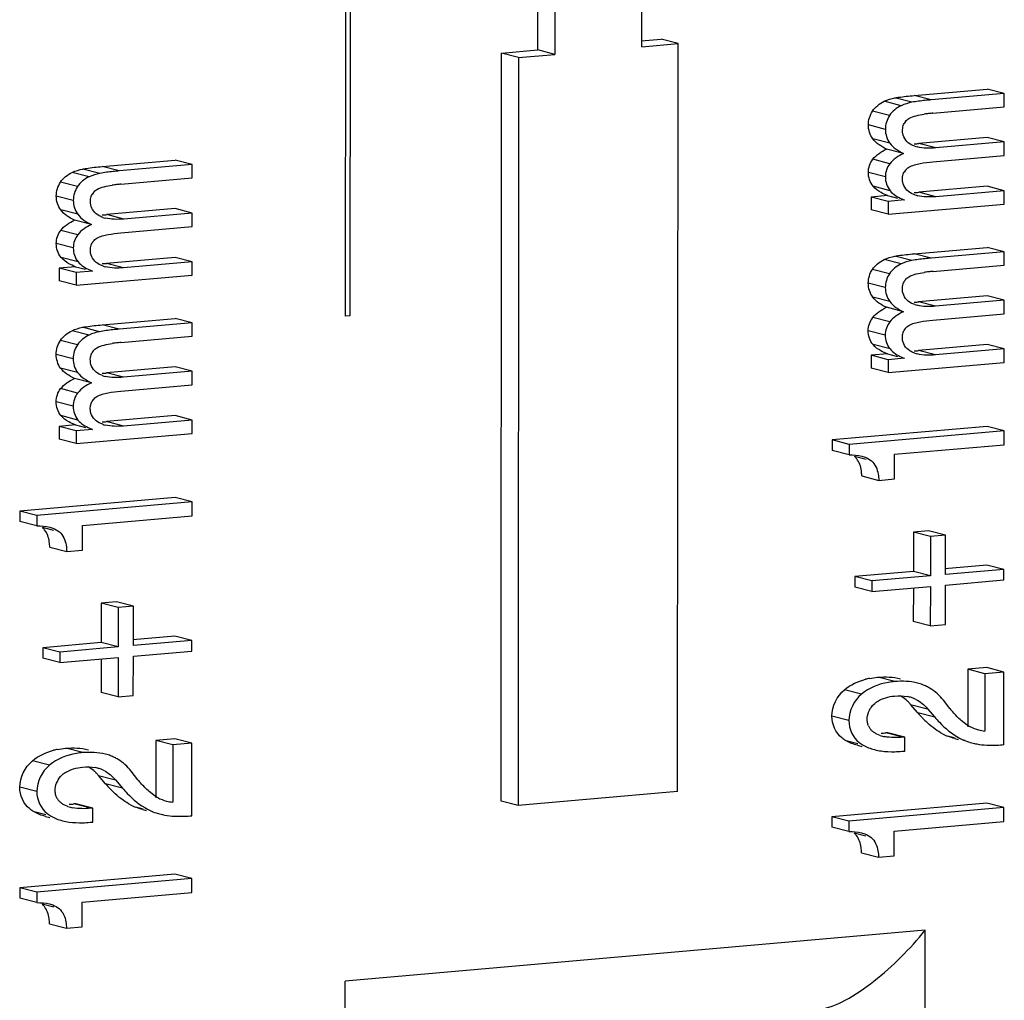
# Model space of a CAD drawing. Units: millimetres. Extents: x 0 to 1189, y 0 to 841.
# Drawn here: x 106 to 107, y 499 to 501 of the extents above; entities that cross this region are included whole.
import ezdxf

# ---------------------------------------------------------------- set-up
doc = ezdxf.new("R2010")
doc.units = ezdxf.units.MM
doc.header["$LTSCALE"] = 65.395
doc.layers.get('0').update_dxf_attribs({"linetype": 'CONTINUOUS'})

msp = doc.modelspace()

# ---------------------------------------------------------------- linework, layer by layer
at = {"color": 7, "linetype": 'Continuous'}
for p, q in [((106.26302, 499.9999), (106.26453, 502.25748)), ((106.2723, 502.25816), (106.27079, 500.00058)), ((106.60626, 500.47478), (106.60685, 501.36455)), ((106.79189, 500.48057), (106.79248, 501.37033)), ((106.63719, 501.35674), (106.6366, 500.46698)), ((106.79098, 500.49095), (106.82625, 500.49403)), ((106.79189, 500.48057), (106.85659, 500.48623)), ((106.85659, 500.48623), (106.82625, 500.49403)), ((106.8557, 499.15158), (106.85659, 500.48623)), ((106.54066, 499.13448), (106.54155, 500.46912)), ((106.54155, 500.46912), (106.60626, 500.47478)), ((106.57189, 500.46132), (106.54155, 500.46912)), ((106.57189, 500.46132), (106.6366, 500.46698)), ((106.6366, 500.46698), (106.60626, 500.47478)), ((106.57189, 500.46132), (106.571, 499.12667)), ((107.27823, 500.3936), (107.4085, 500.405)), ((107.43884, 500.3972), (107.30857, 500.3858)), ((107.43884, 500.3972), (107.4085, 500.405)), ((107.43882, 500.37328), (107.43884, 500.3972)), ((107.31145, 500.36213), (107.43882, 500.37328)), ((107.25712, 500.3312), (107.25743, 500.33567)), ((107.40844, 500.31849), (107.2861, 500.30778)), ((107.43878, 500.31068), (107.31644, 500.29998)), ((107.43878, 500.31068), (107.40844, 500.31849)), ((107.43877, 500.28637), (107.43878, 500.31068)), ((107.25903, 500.29031), (107.22869, 500.29811)), ((105.82884, 500.2668), (105.95911, 500.2782)), ((105.98945, 500.27039), (105.85918, 500.25899)), ((105.98945, 500.27039), (105.95911, 500.2782)), ((105.98944, 500.24647), (105.98945, 500.27039)), ((107.3114, 500.27522), (107.43877, 500.28637)), ((105.86207, 500.23533), (105.98944, 500.24647)), ((107.25707, 500.24442), (107.25737, 500.24885)), ((107.40838, 500.23158), (107.28604, 500.22087)), ((107.43872, 500.22377), (107.31638, 500.21307)), ((107.43872, 500.22377), (107.40838, 500.23158)), ((107.43871, 500.19985), (107.43872, 500.22377)), ((105.80774, 500.2044), (105.80804, 500.20887)), ((107.20138, 500.2124), (107.20137, 500.18955)), ((107.23057, 500.21496), (107.20138, 500.2124)), ((107.23172, 500.2046), (107.20138, 500.2124)), ((107.23057, 500.21496), (107.24831, 500.21039)), ((107.23172, 500.2046), (107.23171, 500.18174)), ((107.23171, 500.18174), (107.43871, 500.19985)), ((107.26091, 500.20715), (107.23172, 500.2046)), ((105.95906, 500.19168), (105.83671, 500.18098)), ((105.9894, 500.18388), (105.86705, 500.17318)), ((105.9894, 500.18388), (105.95906, 500.19168)), ((105.98938, 500.15956), (105.9894, 500.18388)), ((107.23171, 500.18174), (107.20137, 500.18955)), ((105.80964, 500.1635), (105.7793, 500.17131)), ((105.86201, 500.14842), (105.98938, 500.15956)), ((105.80768, 500.11762), (105.80798, 500.12205)), ((107.27804, 500.11118), (107.40831, 500.12257)), ((107.43865, 500.11477), (107.30838, 500.10337)), ((107.43865, 500.11477), (107.40831, 500.12257)), ((107.43864, 500.09085), (107.43865, 500.11477)), ((105.959, 500.10477), (105.83665, 500.09407)), ((105.98934, 500.09697), (105.86699, 500.08626)), ((105.98934, 500.09697), (105.959, 500.10477)), ((105.98932, 500.07305), (105.98934, 500.09697)), ((105.752, 500.0856), (105.75198, 500.06274)), ((105.78118, 500.08815), (105.752, 500.0856)), ((105.78234, 500.0778), (105.752, 500.0856)), ((105.78118, 500.08815), (105.79893, 500.08359)), ((105.78234, 500.0778), (105.78232, 500.05494)), ((105.81152, 500.08035), (105.78234, 500.0778)), ((107.31126, 500.07971), (107.43864, 500.09085)), ((105.78232, 500.05494), (105.75198, 500.06274)), ((105.78232, 500.05494), (105.98932, 500.07305)), ((107.25694, 500.04877), (107.25724, 500.05325)), ((107.40825, 500.03606), (107.28591, 500.02536)), ((107.43859, 500.02826), (107.31625, 500.01755)), ((107.43859, 500.02826), (107.40825, 500.03606)), ((107.43858, 500.00394), (107.43859, 500.02826)), ((107.25884, 500.00788), (107.2285, 500.01568)), ((105.82866, 499.98437), (105.95893, 499.99577)), ((105.98927, 499.98796), (105.95893, 499.99577)), ((106.27079, 500.00058), (106.26302, 499.9999)), ((107.31121, 499.9928), (107.43858, 500.00394)), ((105.98927, 499.98796), (105.85899, 499.97657)), ((105.98925, 499.96404), (105.98927, 499.98796)), ((105.86188, 499.9529), (105.98925, 499.96404)), ((107.25688, 499.962), (107.25718, 499.96643)), ((107.4082, 499.94915), (107.28585, 499.93845)), ((107.43854, 499.94135), (107.31619, 499.93064)), ((107.43854, 499.94135), (107.4082, 499.94915)), ((107.43852, 499.91743), (107.43854, 499.94135)), ((105.80755, 499.92197), (105.80785, 499.92644)), ((107.20119, 499.92998), (107.20118, 499.90712)), ((107.23038, 499.93253), (107.20119, 499.92998)), ((107.23153, 499.92217), (107.20119, 499.92998)), ((107.23038, 499.93253), (107.24812, 499.92797)), ((107.23153, 499.92217), (107.23152, 499.89932)), ((107.26072, 499.92473), (107.23153, 499.92217)), ((105.95887, 499.90926), (105.83652, 499.89855)), ((105.98921, 499.90145), (105.86686, 499.89075)), ((105.98921, 499.90145), (105.95887, 499.90926)), ((105.98919, 499.87713), (105.98921, 499.90145)), ((107.23152, 499.89932), (107.20118, 499.90712)), ((107.23152, 499.89932), (107.43852, 499.91743)), ((105.80945, 499.88108), (105.77911, 499.88888)), ((105.86182, 499.86599), (105.98919, 499.87713)), ((105.80749, 499.83519), (105.80779, 499.83962)), ((105.95881, 499.82235), (105.83646, 499.81164)), ((105.98915, 499.81454), (105.8668, 499.80384)), ((105.98915, 499.81454), (105.95881, 499.82235)), ((105.98913, 499.79062), (105.98915, 499.81454)), ((105.75181, 499.80317), (105.75179, 499.78032)), ((105.78099, 499.80573), (105.75181, 499.80317)), ((105.78215, 499.79537), (105.75181, 499.80317)), ((105.78099, 499.80573), (105.79874, 499.80116)), ((105.81133, 499.79792), (105.78215, 499.79537)), ((107.4081, 499.80314), (107.13132, 499.77892)), ((107.43844, 499.79533), (107.4081, 499.80314)), ((105.78213, 499.77251), (105.75179, 499.78032)), ((105.78215, 499.79537), (105.78213, 499.77251)), ((105.78213, 499.77251), (105.98913, 499.79062)), ((107.13132, 499.77892), (107.13131, 499.76032)), ((107.16166, 499.77112), (107.13132, 499.77892)), ((107.43844, 499.79533), (107.16166, 499.77112)), ((107.43842, 499.77048), (107.43844, 499.79533)), ((107.16166, 499.77112), (107.16165, 499.75251)), ((107.24282, 499.75337), (107.43842, 499.77048)), ((107.16165, 499.75251), (107.13131, 499.76032)), ((107.1847, 499.75011), (107.19022, 499.74838)), ((107.24279, 499.70938), (107.24282, 499.75337)), ((107.18443, 499.71474), (107.21477, 499.70693)), ((107.21477, 499.70693), (107.24279, 499.70938)), ((105.95871, 499.67633), (105.68194, 499.65212)), ((105.98905, 499.66853), (105.95871, 499.67633)), ((105.98905, 499.66853), (105.71228, 499.64431)), ((105.98903, 499.64368), (105.98905, 499.66853)), ((105.68194, 499.65212), (105.68192, 499.63351)), ((105.71228, 499.64431), (105.68194, 499.65212)), ((105.71228, 499.64431), (105.71226, 499.62571)), ((105.79344, 499.62657), (105.98903, 499.64368)), ((105.71226, 499.62571), (105.68192, 499.63351)), ((105.73531, 499.62331), (105.74082, 499.62158)), ((105.79341, 499.58258), (105.79344, 499.62657)), ((107.27655, 499.61446), (107.2765, 499.5443)), ((107.30341, 499.61681), (107.27655, 499.61446)), ((107.30689, 499.60666), (107.27655, 499.61446)), ((107.33375, 499.60901), (107.30341, 499.61681)), ((107.30689, 499.60666), (107.30684, 499.53649)), ((107.33375, 499.60901), (107.30689, 499.60666)), ((107.33371, 499.53884), (107.33375, 499.60901)), ((105.73504, 499.58793), (105.76538, 499.58013)), ((105.76538, 499.58013), (105.79341, 499.58258)), ((107.40793, 499.55579), (107.3328, 499.54922)), ((107.43827, 499.54799), (107.40793, 499.55579)), ((107.17194, 499.53515), (107.17193, 499.51628)), ((107.2765, 499.5443), (107.17194, 499.53515)), ((107.20228, 499.52734), (107.17194, 499.53515)), ((107.30684, 499.53649), (107.20228, 499.52734)), ((107.30684, 499.53649), (107.2765, 499.5443)), ((107.43827, 499.54799), (107.33371, 499.53884)), ((107.43826, 499.52912), (107.43827, 499.54799)), ((107.20227, 499.50847), (107.17193, 499.51628)), ((107.20228, 499.52734), (107.20227, 499.50847)), ((107.20227, 499.50847), (107.30683, 499.51762)), ((107.27648, 499.51497), (107.27644, 499.45526)), ((107.30683, 499.51762), (107.30678, 499.44745)), ((107.33365, 499.44981), (107.3337, 499.51997)), ((107.3337, 499.51997), (107.43826, 499.52912)), ((105.82716, 499.48766), (105.82712, 499.41749)), ((105.85403, 499.49001), (105.82716, 499.48766)), ((105.8575, 499.47985), (105.82716, 499.48766)), ((105.88437, 499.4822), (105.85403, 499.49001)), ((105.8575, 499.47985), (105.85746, 499.40969)), ((105.88437, 499.4822), (105.8575, 499.47985)), ((105.88432, 499.41204), (105.88437, 499.4822)), ((107.30678, 499.44745), (107.27644, 499.45526)), ((107.30678, 499.44745), (107.33365, 499.44981)), ((105.95855, 499.42899), (105.88341, 499.42242)), ((105.98889, 499.42119), (105.95855, 499.42899)), ((105.82712, 499.41749), (105.72255, 499.40834)), ((105.85746, 499.40969), (105.75289, 499.40054)), ((105.85746, 499.40969), (105.82712, 499.41749)), ((105.98889, 499.42119), (105.88432, 499.41204)), ((105.98887, 499.40231), (105.98889, 499.42119)), ((105.72255, 499.40834), (105.72254, 499.38947)), ((105.75289, 499.40054), (105.72255, 499.40834)), ((105.75289, 499.40054), (105.75288, 499.38167)), ((105.88426, 499.323), (105.88431, 499.39317)), ((105.88431, 499.39317), (105.98887, 499.40231)), ((105.75288, 499.38167), (105.72254, 499.38947)), ((105.75288, 499.38167), (105.85744, 499.39082)), ((105.8271, 499.38816), (105.82706, 499.32845)), ((105.85744, 499.39082), (105.8574, 499.32065)), ((107.37379, 499.36973), (107.37372, 499.2674)), ((107.40781, 499.3727), (107.37379, 499.36973)), ((107.40413, 499.36192), (107.37379, 499.36973)), ((107.40413, 499.36192), (107.40406, 499.2596)), ((107.43815, 499.3649), (107.40413, 499.36192)), ((107.43815, 499.3649), (107.40781, 499.3727)), ((107.43806, 499.2352), (107.43815, 499.3649)), ((105.8574, 499.32065), (105.82706, 499.32845)), ((105.8574, 499.32065), (105.88426, 499.323)), ((107.20374, 499.30506), (107.20754, 499.30871)), ((107.28426, 499.29226), (107.27151, 499.30723)), ((107.34186, 499.2996), (107.33008, 499.31465)), ((107.30185, 499.29942), (107.3146, 499.28446)), ((107.36727, 499.27409), (107.36195, 499.27841)), ((107.37276, 499.27028), (107.36727, 499.27409)), ((107.21698, 499.25188), (107.21118, 499.25428)), ((107.23089, 499.25663), (107.22761, 499.25635)), ((107.26123, 499.24883), (107.23089, 499.25663)), ((105.92441, 499.24292), (105.92434, 499.1406)), ((105.95842, 499.2459), (105.92441, 499.24292)), ((105.95475, 499.23512), (105.92441, 499.24292)), ((105.95475, 499.23512), (105.95468, 499.13279)), ((105.98876, 499.23809), (105.95475, 499.23512)), ((105.98876, 499.23809), (105.95842, 499.2459)), ((105.98868, 499.1084), (105.98876, 499.23809)), ((107.17667, 499.2342), (107.1846, 499.23216)), ((107.26123, 499.24883), (107.25795, 499.24854)), ((107.26121, 499.22398), (107.26123, 499.24883)), ((107.35077, 499.24623), (107.35631, 499.24481)), ((107.20419, 499.22712), (107.20701, 499.2264)), ((107.25638, 499.22356), (107.26121, 499.22398)), ((105.75435, 499.17825), (105.75816, 499.18191)), ((105.89247, 499.1728), (105.88069, 499.18784)), ((105.83487, 499.16546), (105.82213, 499.18042)), ((105.85247, 499.17262), (105.86521, 499.15765)), ((105.91788, 499.14729), (105.91256, 499.15161)), ((105.92338, 499.14348), (105.91788, 499.14729)), ((106.8557, 499.15158), (106.571, 499.12667)), ((105.78151, 499.12983), (105.77822, 499.12954)), ((105.81185, 499.12202), (105.78151, 499.12983)), ((106.571, 499.12667), (106.54066, 499.13448)), ((107.40765, 499.13088), (107.13087, 499.10666)), ((107.43799, 499.12307), (107.40765, 499.13088)), ((105.76759, 499.12508), (105.76179, 499.12748)), ((105.81185, 499.12202), (105.80856, 499.12174)), ((105.81183, 499.09717), (105.81185, 499.12202)), ((105.90139, 499.11943), (105.90693, 499.118)), ((107.43799, 499.12307), (107.16121, 499.09886)), ((107.43797, 499.09822), (107.43799, 499.12307)), ((105.72728, 499.1074), (105.73522, 499.10536)), ((105.75481, 499.10032), (105.75762, 499.09959)), ((105.807, 499.09675), (105.81183, 499.09717)), ((107.13087, 499.10666), (107.13086, 499.08806)), ((107.16121, 499.09886), (107.13087, 499.10666)), ((107.16121, 499.09886), (107.1612, 499.08025)), ((107.24237, 499.08111), (107.43797, 499.09822)), ((107.1612, 499.08025), (107.13086, 499.08806)), ((107.18425, 499.07785), (107.18977, 499.07612)), ((107.24234, 499.03712), (107.24237, 499.08111)), ((107.18398, 499.04247), (107.21432, 499.03467)), ((107.21432, 499.03467), (107.24234, 499.03712)), ((105.95826, 499.00407), (105.68149, 498.97986)), ((105.9886, 498.99627), (105.71182, 498.97205)), ((105.9886, 498.99627), (105.95826, 499.00407)), ((105.98858, 498.97142), (105.9886, 498.99627)), ((105.68149, 498.97986), (105.68147, 498.96125)), ((105.71182, 498.97205), (105.68149, 498.97986)), ((105.71182, 498.97205), (105.71181, 498.95345)), ((105.79299, 498.9543), (105.98858, 498.97142)), ((105.71181, 498.95345), (105.68147, 498.96125)), ((105.79296, 498.91032), (105.79299, 498.9543)), ((105.73486, 498.95105), (105.74037, 498.94932)), ((105.73459, 498.91567), (105.76493, 498.90786)), ((105.76493, 498.90786), (105.79296, 498.91032)), ((106.2615, 497.7319), (106.26223, 498.81355))]:
    msp.add_line(p, q, dxfattribs=at)
at = {"color": 9, "linetype": 'Continuous'}
for p, q in [((107.30857, 500.3858), (107.27823, 500.3936)), ((107.25483, 500.37538), (107.22449, 500.38319)), ((107.27378, 500.38143), (107.24344, 500.38923)), ((107.23395, 500.35788), (107.20361, 500.36568)), ((107.22659, 500.33318), (107.19625, 500.34098)), ((107.2345, 500.30849), (107.20416, 500.3163)), ((107.31644, 500.29998), (107.2861, 500.30778)), ((107.23447, 500.27195), (107.20413, 500.27975)), ((105.80545, 500.24858), (105.77511, 500.25638)), ((105.82439, 500.25462), (105.79405, 500.26243)), ((105.85918, 500.25899), (105.82884, 500.2668)), ((107.22653, 500.24853), (107.19619, 500.25633)), ((105.78456, 500.23107), (105.75422, 500.23888)), ((107.23502, 500.22376), (107.20468, 500.23156)), ((107.31638, 500.21307), (107.28604, 500.22087)), ((105.7772, 500.20638), (105.74686, 500.21418)), ((105.78511, 500.18169), (105.75477, 500.18949)), ((105.86705, 500.17318), (105.83671, 500.18098)), ((105.78509, 500.14514), (105.75475, 500.15295)), ((105.77715, 500.12172), (105.74681, 500.12953)), ((105.78563, 500.09695), (105.75529, 500.10476)), ((107.25465, 500.09296), (107.22431, 500.10076)), ((107.27359, 500.099), (107.24325, 500.1068)), ((107.30838, 500.10337), (107.27804, 500.11118)), ((105.86699, 500.08626), (105.83665, 500.09407)), ((107.23376, 500.07545), (107.20342, 500.08325)), ((107.2264, 500.05075), (107.19606, 500.05856)), ((107.23431, 500.02607), (107.20397, 500.03387)), ((107.31625, 500.01755), (107.28591, 500.02536)), ((107.23428, 499.98952), (107.20394, 499.99732)), ((105.80526, 499.96615), (105.77492, 499.97396)), ((105.8242, 499.97219), (105.79386, 499.98)), ((105.85899, 499.97657), (105.82866, 499.98437)), ((107.22634, 499.9661), (107.196, 499.97391)), ((105.78437, 499.94865), (105.75403, 499.95645)), ((107.23483, 499.94133), (107.20449, 499.94914)), ((107.31619, 499.93064), (107.28585, 499.93845)), ((105.77701, 499.92395), (105.74667, 499.93175)), ((105.78492, 499.89926), (105.75458, 499.90706)), ((105.86686, 499.89075), (105.83652, 499.89855)), ((105.7849, 499.86272), (105.75456, 499.87052)), ((105.77696, 499.8393), (105.74662, 499.8471)), ((105.78544, 499.81453), (105.7551, 499.82233)), ((105.8668, 499.80384), (105.83646, 499.81164)), ((107.19202, 499.74427), (107.17131, 499.7496)), ((105.74264, 499.61747), (105.72192, 499.62279)), ((107.24332, 499.34785), (107.21298, 499.35566)), ((107.18398, 499.32552), (107.15364, 499.33332)), ((107.27151, 499.30723), (107.30185, 499.29942)), ((107.16133, 499.27836), (107.13099, 499.28616)), ((107.3146, 499.28446), (107.28426, 499.29226)), ((107.25795, 499.24854), (107.22761, 499.25635)), ((107.17736, 499.23691), (107.15647, 499.24228)), ((107.35098, 499.24704), (107.33815, 499.25034)), ((107.36849, 499.24253), (107.3658, 499.24322)), ((105.79394, 499.22105), (105.7636, 499.22885)), ((105.73459, 499.19872), (105.70425, 499.20652)), ((105.82213, 499.18042), (105.85247, 499.17262)), ((105.86521, 499.15765), (105.83487, 499.16546)), ((105.71195, 499.15155), (105.68161, 499.15936)), ((105.80856, 499.12174), (105.77822, 499.12954)), ((105.72798, 499.1101), (105.70709, 499.11548)), ((105.9016, 499.12023), (105.88876, 499.12353)), ((105.9191, 499.11573), (105.91642, 499.11642)), ((107.19157, 499.07201), (107.17086, 499.07734)), ((105.74219, 498.9452), (105.72147, 498.95053)), ((107.2975, 498.90412), (106.26223, 498.81355)), ((107.29678, 497.82248), (107.2975, 498.90412))]:
    msp.add_line(p, q, dxfattribs=at)
at = {"color": 7, "linetype": 'Continuous'}
for centre, radius, start, end in [((107.32935, 500.1342), 0.2286, 96.4651, 98.38004), ((107.33741, 500.06364), 0.29961, 94.96924, 96.47711), ((107.27865, 500.33366), 0.02119, 140.11871, 151.48898), ((107.27308, 500.45229), 0.14508, 271.97713, 273.89937), ((107.27199, 500.46877), 0.1616, 273.88603, 275.00763), ((107.2968, 500.35436), 0.05433, 251.01501, 255.63596), ((107.27853, 500.24675), 0.02115, 139.99834, 151.35059), ((105.88802, 499.9368), 0.29966, 94.96932, 96.47529), ((105.82926, 500.20685), 0.02119, 140.11468, 151.48913), ((105.87997, 500.00729), 0.2287, 96.4633, 98.37607), ((107.27322, 500.36577), 0.14546, 271.90545, 275.05423), ((107.2943, 500.29738), 0.09621, 246.46485, 249.69079), ((107.29743, 500.26823), 0.05512, 250.72259, 255.63976), ((105.82369, 500.3255), 0.1451, 271.9807, 273.89922), ((105.84742, 500.22756), 0.05434, 251.0244, 255.63572), ((105.82261, 500.34196), 0.1616, 273.88595, 275.00763), ((105.82914, 500.11994), 0.02115, 139.99433, 151.35072), ((105.84492, 500.17059), 0.09622, 246.46799, 249.6907), ((105.82384, 500.23898), 0.14548, 271.90905, 275.05411), ((105.84805, 500.14143), 0.05512, 250.73168, 255.63953), ((107.32916, 499.85177), 0.2286, 96.4651, 98.38004), ((107.33722, 499.78122), 0.29961, 94.96924, 96.47711), ((107.27846, 500.05123), 0.02119, 140.11871, 151.48898), ((107.27289, 500.16986), 0.14508, 271.97713, 273.89937), ((107.2718, 500.18634), 0.1616, 273.88603, 275.00763), ((107.29661, 500.07193), 0.05433, 251.01501, 255.63596), ((107.27834, 499.96432), 0.02115, 139.99834, 151.35059), ((105.82907, 499.92443), 0.02119, 140.11468, 151.48913), ((105.87979, 499.72487), 0.2287, 96.4633, 98.37607), ((105.88784, 499.65437), 0.29966, 94.96932, 96.47529), ((107.27303, 500.08334), 0.14546, 271.90545, 275.05423), ((107.29411, 500.01496), 0.09621, 246.46485, 249.69079), ((107.29724, 499.98581), 0.05512, 250.72259, 255.63976), ((105.8235, 500.04307), 0.1451, 271.9807, 273.89922), ((105.84723, 499.94513), 0.05434, 251.0244, 255.63572), ((105.82242, 500.05953), 0.1616, 273.88595, 275.00763), ((105.82895, 499.83752), 0.02115, 139.99433, 151.35072), ((105.84473, 499.88816), 0.09622, 246.46799, 249.6907), ((105.82365, 499.95655), 0.14548, 271.90905, 275.05411), ((105.84786, 499.85901), 0.05512, 250.73168, 255.63953), ((107.15062, 499.72558), 0.0317, 38.72332, 49.26223), ((105.70124, 499.59878), 0.0317, 38.71395, 49.26219), ((107.22152, 499.23301), 0.12284, 101.04395, 104.34291), ((107.25599, 499.20142), 0.14698, 94.94285, 99.33007), ((107.26237, 499.26125), 0.08667, 69.17619, 75.63233), ((107.26393, 499.2664), 0.08129, 63.68246, 68.91066), ((107.26364, 499.26585), 0.08192, 58.44887, 63.67427), ((107.25376, 499.25851), 0.06376, 75.59407, 79.09633), ((107.23912, 499.27173), 0.04863, 123.11797, 130.48803), ((107.25508, 499.26348), 0.05861, 68.91974, 75.62991), ((107.2566, 499.26634), 0.0554, 64.09286, 69.32837), ((107.45337, 499.4368), 0.22246, 220.5203, 223.73357), ((107.52329, 499.4476), 0.23414, 219.20466, 221.05755), ((107.21916, 499.2786), 0.0248, 202.46672, 214.79069), ((107.43552, 499.41991), 0.19789, 223.77152, 225.13682), ((107.42412, 499.40839), 0.18168, 225.12436, 227.43377), ((107.48371, 499.429), 0.22247, 220.5203, 223.7333), ((107.41101, 499.3311), 0.07184, 237.83564, 242.18897), ((107.23666, 499.30904), 0.06045, 250.99953, 255.63473), ((107.21313, 499.4202), 0.16449, 272.0691, 275.05026), ((107.37512, 499.34206), 0.0989, 241.91697, 248.04993), ((107.41077, 499.33082), 0.07149, 242.25588, 255.58777), ((107.41204, 499.33607), 0.07688, 255.64398, 264.04725), ((107.23894, 499.31778), 0.06949, 255.60675, 258.73859), ((107.40546, 499.33426), 0.0989, 241.91682, 248.04992), ((107.41082, 499.35428), 0.1196, 255.6195, 259.9031), ((107.41559, 499.4652), 0.23096, 272.44911, 275.5826), ((105.77214, 499.10618), 0.12286, 101.04246, 104.33254), ((105.8066, 499.0746), 0.147, 94.94299, 99.32457), ((105.81299, 499.13444), 0.08667, 69.17619, 75.63233), ((107.23803, 499.4308), 0.20806, 271.49007, 275.06169), ((105.81455, 499.1396), 0.08129, 63.68181, 68.91066), ((105.81426, 499.13904), 0.08192, 58.44758, 63.67361), ((105.78973, 499.14492), 0.04863, 123.10934, 130.48797), ((105.80438, 499.1317), 0.06376, 75.59414, 79.10275), ((105.80569, 499.13668), 0.05861, 68.91974, 75.62991), ((105.80722, 499.13953), 0.0554, 64.09, 69.32836), ((106.004, 499.31001), 0.22248, 220.52039, 223.7302), ((106.07392, 499.3208), 0.23415, 219.20471, 221.05608), ((105.98615, 499.29312), 0.19791, 223.76802, 225.13606), ((105.97475, 499.28161), 0.18171, 225.12373, 227.42737), ((106.03434, 499.30221), 0.22249, 220.5204, 223.72993), ((105.76977, 499.1518), 0.0248, 202.4771, 214.80753), ((105.76374, 499.29341), 0.16451, 272.07244, 275.05015), ((105.92573, 499.21527), 0.0989, 241.91048, 248.04978), ((105.96162, 499.20429), 0.07184, 237.83564, 242.18943), ((105.96138, 499.20402), 0.07149, 242.25633, 255.58778), ((105.96265, 499.20926), 0.07688, 255.64398, 264.04725), ((105.78727, 499.18223), 0.06045, 250.99505, 255.63485), ((105.78955, 499.19099), 0.0695, 255.60698, 258.74963), ((105.95607, 499.20746), 0.0989, 241.91034, 248.04978), ((105.96143, 499.22749), 0.11961, 255.61969, 259.91203), ((105.78864, 499.30403), 0.20809, 271.49464, 275.06154), ((105.96621, 499.33842), 0.23097, 272.45239, 275.58251), ((107.15017, 499.05332), 0.0317, 38.72332, 49.26223), ((105.70079, 498.92652), 0.0317, 38.71395, 49.26219)]:
    msp.add_arc(centre, radius, start, end, dxfattribs=at)
for points, knots in [([(107.24344, 500.38923), (107.24553, 500.38967), (107.25706, 500.39166), (107.26871, 500.39277), (107.27823, 500.3936)], [0, 0, 0, 0, 0.1826649, 1, 1, 1, 1]), ([(107.30857, 500.3858), (107.30487, 500.38548), (107.29324, 500.38436), (107.28159, 500.38305), (107.27378, 500.38143)], [0, 0, 0, 0, 0.3176106, 1, 1, 1, 1]), ([(107.25743, 500.33567), (107.25763, 500.33712), (107.25825, 500.33991), (107.25936, 500.34255), (107.26003, 500.34377)], [0, 0, 0, 0, 0.5124114, 1, 1, 1, 1]), ([(107.26239, 500.34724), (107.26325, 500.34828), (107.26523, 500.35024), (107.26751, 500.35183), (107.26873, 500.35255)], [0, 0, 0, 0, 0.4871413, 1, 1, 1, 1]), ([(107.25757, 500.32562), (107.25742, 500.32652), (107.25719, 500.32838), (107.25712, 500.33025), (107.25712, 500.3312)], [0, 0, 0, 0, 0.4900588, 1, 1, 1, 1]), ([(107.27912, 500.30298), (107.27801, 500.30337), (107.27585, 500.3042), (107.27376, 500.30519), (107.27276, 500.30573)], [0, 0, 0, 0, 0.5098149, 1, 1, 1, 1]), ([(105.79405, 500.26243), (105.79614, 500.26286), (105.80767, 500.26485), (105.81932, 500.26597), (105.82884, 500.2668)], [0, 0, 0, 0, 0.1826649, 1, 1, 1, 1]), ([(105.85918, 500.25899), (105.85549, 500.25867), (105.84385, 500.25755), (105.8322, 500.25625), (105.82439, 500.25462)], [0, 0, 0, 0, 0.3176106, 1, 1, 1, 1]), ([(107.25737, 500.24885), (107.25757, 500.25028), (107.25819, 500.25306), (107.2593, 500.25568), (107.25997, 500.25689)], [0, 0, 0, 0, 0.5119778, 1, 1, 1, 1]), ([(107.26233, 500.26034), (107.26319, 500.26138), (107.26517, 500.26333), (107.26745, 500.26491), (107.26868, 500.26564)], [0, 0, 0, 0, 0.486791, 1, 1, 1, 1]), ([(107.25753, 500.23882), (107.25737, 500.23973), (107.25714, 500.24159), (107.25707, 500.24347), (107.25707, 500.24442)], [0, 0, 0, 0, 0.49027, 1, 1, 1, 1]), ([(105.813, 500.22044), (105.81387, 500.22148), (105.81584, 500.22343), (105.81813, 500.22502), (105.81935, 500.22574)], [0, 0, 0, 0, 0.4871424, 1, 1, 1, 1]), ([(107.27924, 500.21621), (107.27813, 500.21659), (107.27598, 500.21743), (107.2739, 500.21843), (107.2729, 500.21897)], [0, 0, 0, 0, 0.5088309, 1, 1, 1, 1]), ([(105.80818, 500.19882), (105.80803, 500.19972), (105.80781, 500.20157), (105.80774, 500.20344), (105.80774, 500.2044)], [0, 0, 0, 0, 0.4900551, 1, 1, 1, 1]), ([(105.80804, 500.20887), (105.80825, 500.21031), (105.80886, 500.21311), (105.80998, 500.21575), (105.81064, 500.21697)], [0, 0, 0, 0, 0.5124143, 1, 1, 1, 1]), ([(105.82975, 500.17617), (105.82863, 500.17656), (105.82647, 500.17739), (105.82438, 500.17839), (105.82338, 500.17892)], [0, 0, 0, 0, 0.5098276, 1, 1, 1, 1]), ([(105.80798, 500.12205), (105.80819, 500.12348), (105.80881, 500.12625), (105.80992, 500.12887), (105.81058, 500.13008)], [0, 0, 0, 0, 0.5119807, 1, 1, 1, 1]), ([(105.81294, 500.13354), (105.8138, 500.13457), (105.81579, 500.13653), (105.81807, 500.13811), (105.81929, 500.13883)], [0, 0, 0, 0, 0.4867922, 1, 1, 1, 1]), ([(105.80814, 500.11202), (105.80798, 500.11292), (105.80775, 500.11479), (105.80768, 500.11666), (105.80768, 500.11762)], [0, 0, 0, 0, 0.4902665, 1, 1, 1, 1]), ([(107.24325, 500.1068), (107.24534, 500.10724), (107.25687, 500.10923), (107.26852, 500.11034), (107.27804, 500.11118)], [0, 0, 0, 0, 0.1826649, 1, 1, 1, 1]), ([(107.30838, 500.10337), (107.30468, 500.10305), (107.29305, 500.10193), (107.2814, 500.10063), (107.27359, 500.099)], [0, 0, 0, 0, 0.3176106, 1, 1, 1, 1]), ([(105.82986, 500.0894), (105.82875, 500.08979), (105.8266, 500.09063), (105.82451, 500.09163), (105.82351, 500.09216)], [0, 0, 0, 0, 0.5088424, 1, 1, 1, 1]), ([(107.25724, 500.05325), (107.25744, 500.05469), (107.25806, 500.05749), (107.25918, 500.06013), (107.25984, 500.06135)], [0, 0, 0, 0, 0.5124114, 1, 1, 1, 1]), ([(107.2622, 500.06482), (107.26306, 500.06585), (107.26504, 500.06781), (107.26732, 500.0694), (107.26855, 500.07012)], [0, 0, 0, 0, 0.4871413, 1, 1, 1, 1]), ([(107.25738, 500.0432), (107.25723, 500.0441), (107.257, 500.04595), (107.25693, 500.04782), (107.25694, 500.04877)], [0, 0, 0, 0, 0.4900588, 1, 1, 1, 1]), ([(107.27894, 500.02055), (107.27782, 500.02094), (107.27566, 500.02177), (107.27357, 500.02277), (107.27257, 500.0233)], [0, 0, 0, 0, 0.5098149, 1, 1, 1, 1]), ([(105.79386, 499.98), (105.79595, 499.98043), (105.80748, 499.98242), (105.81914, 499.98354), (105.82866, 499.98437)], [0, 0, 0, 0, 0.1826649, 1, 1, 1, 1]), ([(105.85899, 499.97657), (105.8553, 499.97624), (105.84366, 499.97512), (105.83201, 499.97382), (105.8242, 499.97219)], [0, 0, 0, 0, 0.3176106, 1, 1, 1, 1]), ([(107.25718, 499.96643), (107.25739, 499.96786), (107.258, 499.97063), (107.25912, 499.97325), (107.25978, 499.97446)], [0, 0, 0, 0, 0.5119778, 1, 1, 1, 1]), ([(107.26214, 499.97792), (107.263, 499.97895), (107.26498, 499.9809), (107.26727, 499.98249), (107.26849, 499.98321)], [0, 0, 0, 0, 0.486791, 1, 1, 1, 1]), ([(107.25734, 499.9564), (107.25718, 499.9573), (107.25695, 499.95917), (107.25688, 499.96104), (107.25688, 499.962)], [0, 0, 0, 0, 0.49027, 1, 1, 1, 1]), ([(105.81281, 499.93801), (105.81368, 499.93905), (105.81565, 499.94101), (105.81794, 499.94259), (105.81916, 499.94332)], [0, 0, 0, 0, 0.4871424, 1, 1, 1, 1]), ([(107.27905, 499.93378), (107.27794, 499.93417), (107.27579, 499.93501), (107.27371, 499.93601), (107.27271, 499.93654)], [0, 0, 0, 0, 0.5088309, 1, 1, 1, 1]), ([(105.80799, 499.91639), (105.80784, 499.91729), (105.80762, 499.91915), (105.80755, 499.92102), (105.80755, 499.92197)], [0, 0, 0, 0, 0.4900551, 1, 1, 1, 1]), ([(105.80785, 499.92644), (105.80806, 499.92789), (105.80867, 499.93068), (105.80979, 499.93332), (105.81045, 499.93454)], [0, 0, 0, 0, 0.5124143, 1, 1, 1, 1]), ([(105.82956, 499.89375), (105.82844, 499.89413), (105.82628, 499.89496), (105.82419, 499.89596), (105.82319, 499.8965)], [0, 0, 0, 0, 0.5098276, 1, 1, 1, 1]), ([(105.81275, 499.85111), (105.81362, 499.85215), (105.8156, 499.8541), (105.81788, 499.85568), (105.8191, 499.85641)], [0, 0, 0, 0, 0.4867922, 1, 1, 1, 1]), ([(105.80795, 499.82959), (105.80779, 499.83049), (105.80756, 499.83236), (105.80749, 499.83424), (105.80749, 499.83519)], [0, 0, 0, 0, 0.4902665, 1, 1, 1, 1]), ([(105.80779, 499.83962), (105.808, 499.84105), (105.80862, 499.84383), (105.80973, 499.84645), (105.81039, 499.84766)], [0, 0, 0, 0, 0.5119807, 1, 1, 1, 1]), ([(105.82967, 499.80697), (105.82856, 499.80736), (105.82641, 499.8082), (105.82432, 499.8092), (105.82332, 499.80973)], [0, 0, 0, 0, 0.5088424, 1, 1, 1, 1]), ([(107.18443, 499.71474), (107.18438, 499.71785), (107.1837, 499.72854), (107.18014, 499.73945), (107.17535, 499.74541)], [0, 0, 0, 0, 0.2895149, 1, 1, 1, 1]), ([(107.20165, 499.74179), (107.20838, 499.736), (107.21387, 499.72315), (107.21471, 499.71066), (107.21477, 499.70693)], [0, 0, 0, 0, 0.7046024, 1, 1, 1, 1]), ([(105.73504, 499.58793), (105.73499, 499.59105), (105.73432, 499.60173), (105.73075, 499.61264), (105.72597, 499.6186)], [0, 0, 0, 0, 0.289509, 1, 1, 1, 1]), ([(105.75226, 499.61499), (105.759, 499.60919), (105.76448, 499.59634), (105.76532, 499.58385), (105.76538, 499.58013)], [0, 0, 0, 0, 0.7046024, 1, 1, 1, 1]), ([(107.27151, 499.30723), (107.27027, 499.30869), (107.26772, 499.31147), (107.26498, 499.31405), (107.26358, 499.31526)], [0, 0, 0, 0, 0.5089332, 1, 1, 1, 1]), ([(107.19471, 499.27435), (107.19453, 499.27529), (107.19427, 499.27723), (107.19419, 499.27918), (107.19419, 499.28017)], [0, 0, 0, 0, 0.4903345, 1, 1, 1, 1]), ([(107.19624, 499.26913), (107.1959, 499.26996), (107.1953, 499.27168), (107.19487, 499.27345), (107.19471, 499.27435)], [0, 0, 0, 0, 0.4948347, 1, 1, 1, 1]), ([(107.20224, 499.26043), (107.2016, 499.26105), (107.20038, 499.26233), (107.19929, 499.26374), (107.19879, 499.26445)], [0, 0, 0, 0, 0.5056611, 1, 1, 1, 1]), ([(107.21118, 499.25428), (107.20949, 499.25512), (107.20634, 499.25694), (107.2035, 499.25922), (107.20224, 499.26043)], [0, 0, 0, 0, 0.5199028, 1, 1, 1, 1]), ([(107.15647, 499.24228), (107.15514, 499.24306), (107.15256, 499.24467), (107.15012, 499.24646), (107.14895, 499.24739)], [0, 0, 0, 0, 0.5092218, 1, 1, 1, 1]), ([(107.17994, 499.23908), (107.18101, 499.23825), (107.18325, 499.23664), (107.1856, 499.23518), (107.18681, 499.23448)], [0, 0, 0, 0, 0.4915497, 1, 1, 1, 1]), ([(105.82213, 499.18042), (105.82088, 499.18188), (105.81834, 499.18466), (105.81559, 499.18724), (105.8142, 499.18845)], [0, 0, 0, 0, 0.5089288, 1, 1, 1, 1]), ([(105.74532, 499.14754), (105.74514, 499.14848), (105.74488, 499.15042), (105.7448, 499.15237), (105.7448, 499.15337)], [0, 0, 0, 0, 0.4903311, 1, 1, 1, 1]), ([(105.74686, 499.14232), (105.74652, 499.14315), (105.74591, 499.14487), (105.74549, 499.14664), (105.74532, 499.14754)], [0, 0, 0, 0, 0.4948359, 1, 1, 1, 1]), ([(105.75286, 499.13362), (105.75222, 499.13424), (105.751, 499.13552), (105.74991, 499.13692), (105.74941, 499.13764)], [0, 0, 0, 0, 0.5056693, 1, 1, 1, 1]), ([(105.76179, 499.12748), (105.76011, 499.12832), (105.75696, 499.13013), (105.75412, 499.13241), (105.75286, 499.13362)], [0, 0, 0, 0, 0.5198894, 1, 1, 1, 1]), ([(105.70709, 499.11548), (105.70575, 499.11625), (105.70318, 499.11786), (105.70074, 499.11965), (105.69957, 499.12058)], [0, 0, 0, 0, 0.5092136, 1, 1, 1, 1]), ([(105.73055, 499.11227), (105.73162, 499.11144), (105.73387, 499.10983), (105.73621, 499.10838), (105.73743, 499.10767)], [0, 0, 0, 0, 0.4915482, 1, 1, 1, 1]), ([(107.18398, 499.04247), (107.18393, 499.04559), (107.18325, 499.05628), (107.17969, 499.06719), (107.1749, 499.07315)], [0, 0, 0, 0, 0.2895149, 1, 1, 1, 1]), ([(107.2012, 499.06953), (107.20793, 499.06373), (107.21342, 499.05089), (107.21426, 499.0384), (107.21432, 499.03467)], [0, 0, 0, 0, 0.7046024, 1, 1, 1, 1]), ([(105.73459, 498.91567), (105.73454, 498.91878), (105.73387, 498.92947), (105.7303, 498.94038), (105.72552, 498.94634)], [0, 0, 0, 0, 0.289509, 1, 1, 1, 1]), ([(105.75181, 498.94273), (105.75855, 498.93693), (105.76403, 498.92408), (105.76487, 498.91159), (105.76493, 498.90786)], [0, 0, 0, 0, 0.7046024, 1, 1, 1, 1]), ([(107.1072, 498.76307), (107.12396, 498.76451), (107.15942, 498.77978), (107.22531, 498.82508), (107.27049, 498.87082), (107.2975, 498.90412)], [0, 0, 0, 0, 0.2097402, 0.4654804, 1, 1, 1, 1])]:
    msp.add_open_spline(points, degree=3, knots=knots, dxfattribs=at)
for points in [[(107.20361, 500.36568), (107.20861, 500.37326), (107.21632, 500.37923), (107.22449, 500.38319)], [(107.22449, 500.38319), (107.23049, 500.38602), (107.23695, 500.38788), (107.24344, 500.38923)], [(107.27378, 500.38143), (107.26729, 500.38008), (107.26083, 500.37822), (107.25483, 500.37538)], [(107.19625, 500.34098), (107.19626, 500.34957), (107.1988, 500.35856), (107.20361, 500.36568)], [(107.25483, 500.37538), (107.24666, 500.37142), (107.23895, 500.36546), (107.23395, 500.35788)], [(107.28169, 500.35754), (107.28641, 500.35877), (107.29121, 500.35964), (107.29603, 500.36036)], [(107.20416, 500.3163), (107.1989, 500.32316), (107.19624, 500.33234), (107.19625, 500.34098)], [(107.23395, 500.35788), (107.22914, 500.35076), (107.2266, 500.34177), (107.22659, 500.33318)], [(107.26873, 500.35255), (107.2727, 500.35493), (107.27721, 500.35637), (107.28169, 500.35754)], [(107.22659, 500.33318), (107.22658, 500.32454), (107.22924, 500.31535), (107.2345, 500.30849)], [(107.27276, 500.30573), (107.26537, 500.3096), (107.25894, 500.31739), (107.25757, 500.32562)], [(107.22869, 500.29811), (107.21946, 500.30241), (107.21024, 500.30814), (107.20416, 500.3163)], [(107.2345, 500.30849), (107.24058, 500.30033), (107.2498, 500.29461), (107.25903, 500.29031)], [(107.20413, 500.27975), (107.21034, 500.28787), (107.21951, 500.29361), (107.22869, 500.29811)], [(107.25903, 500.29031), (107.24985, 500.28581), (107.24068, 500.28006), (107.23447, 500.27195)], [(107.31644, 500.29998), (107.30543, 500.29902), (107.29403, 500.29897), (107.28332, 500.30172)], [(107.19619, 500.25633), (107.1962, 500.26458), (107.19905, 500.27326), (107.20413, 500.27975)], [(107.23447, 500.27195), (107.22939, 500.26546), (107.22654, 500.25677), (107.22653, 500.24853)], [(107.26868, 500.26564), (107.27469, 500.26924), (107.28177, 500.27087), (107.28865, 500.27221)], [(107.28865, 500.27221), (107.29616, 500.27366), (107.30378, 500.27456), (107.3114, 500.27522)], [(105.75422, 500.23888), (105.75922, 500.24646), (105.76693, 500.25242), (105.77511, 500.25638)], [(105.77511, 500.25638), (105.7811, 500.25922), (105.78756, 500.26108), (105.79405, 500.26243)], [(105.82439, 500.25462), (105.8179, 500.25327), (105.81144, 500.25141), (105.80545, 500.24858)], [(107.20468, 500.23156), (107.19908, 500.23826), (107.19619, 500.24761), (107.19619, 500.25633)], [(105.74686, 500.21418), (105.74687, 500.22277), (105.74941, 500.23176), (105.75422, 500.23888)], [(105.80545, 500.24858), (105.79727, 500.24462), (105.78956, 500.23866), (105.78456, 500.23107)], [(107.22653, 500.24853), (107.22653, 500.2398), (107.22942, 500.23045), (107.23502, 500.22376)], [(107.2729, 500.21897), (107.26549, 500.22286), (107.25895, 500.23057), (107.25753, 500.23882)], [(105.78456, 500.23107), (105.77975, 500.22395), (105.77721, 500.21497), (105.7772, 500.20638)], [(105.81935, 500.22574), (105.82332, 500.22813), (105.82784, 500.22957), (105.83232, 500.23074)], [(105.83232, 500.23074), (105.83703, 500.23196), (105.84184, 500.23284), (105.84666, 500.23356)], [(107.21876, 500.22033), (107.21351, 500.22325), (107.20853, 500.22696), (107.20468, 500.23156)], [(107.23057, 500.21496), (107.22651, 500.21646), (107.22253, 500.21822), (107.21876, 500.22033)], [(107.23502, 500.22376), (107.24047, 500.21725), (107.24811, 500.21257), (107.25588, 500.20918)], [(105.75477, 500.18949), (105.74952, 500.19635), (105.74686, 500.20554), (105.74686, 500.21418)], [(105.7772, 500.20638), (105.7772, 500.19773), (105.77986, 500.18855), (105.78511, 500.18169)], [(107.31638, 500.21307), (107.30553, 500.21212), (107.29431, 500.21212), (107.28376, 500.21484)], [(105.7793, 500.17131), (105.77008, 500.1756), (105.76086, 500.18133), (105.75477, 500.18949)], [(105.82338, 500.17892), (105.81598, 500.18279), (105.80956, 500.19059), (105.80818, 500.19882)], [(105.75475, 500.15295), (105.76096, 500.16106), (105.77013, 500.16681), (105.7793, 500.17131)], [(105.78511, 500.18169), (105.7912, 500.17353), (105.80042, 500.1678), (105.80964, 500.1635)], [(105.86705, 500.17318), (105.85604, 500.17221), (105.84464, 500.17217), (105.83394, 500.17492)], [(105.74681, 500.12953), (105.74681, 500.13777), (105.74966, 500.14646), (105.75475, 500.15295)], [(105.80964, 500.1635), (105.80047, 500.159), (105.7913, 500.15326), (105.78509, 500.14514)], [(105.83928, 500.1454), (105.84678, 500.14686), (105.8544, 500.14775), (105.86201, 500.14842)], [(105.75529, 500.10476), (105.74969, 500.11145), (105.7468, 500.1208), (105.74681, 500.12953)], [(105.78509, 500.14514), (105.78, 500.13865), (105.77715, 500.12997), (105.77715, 500.12172)], [(105.81929, 500.13883), (105.82531, 500.14244), (105.8324, 500.14407), (105.83928, 500.1454)], [(105.77715, 500.12172), (105.77714, 500.113), (105.78003, 500.10365), (105.78563, 500.09695)], [(105.82351, 500.09216), (105.8161, 500.09605), (105.80956, 500.10377), (105.80814, 500.11202)], [(105.76936, 500.09353), (105.76412, 500.09645), (105.75915, 500.10015), (105.75529, 500.10476)], [(105.78563, 500.09695), (105.79108, 500.09045), (105.79872, 500.08576), (105.8065, 500.08237)], [(107.20342, 500.08325), (107.20842, 500.09084), (107.21613, 500.0968), (107.22431, 500.10076)], [(107.22431, 500.10076), (107.2303, 500.1036), (107.23676, 500.10545), (107.24325, 500.1068)], [(107.27359, 500.099), (107.2671, 500.09765), (107.26064, 500.09579), (107.25465, 500.09296)], [(105.78118, 500.08815), (105.77712, 500.08966), (105.77314, 500.09142), (105.76936, 500.09353)], [(105.86699, 500.08626), (105.85615, 500.08532), (105.84492, 500.08532), (105.83438, 500.08803)], [(107.19606, 500.05856), (107.19607, 500.06715), (107.19861, 500.07614), (107.20342, 500.08325)], [(107.25465, 500.09296), (107.24647, 500.089), (107.23876, 500.08303), (107.23376, 500.07545)], [(107.2815, 500.07511), (107.28622, 500.07634), (107.29102, 500.07722), (107.29584, 500.07793)], [(107.23376, 500.07545), (107.22895, 500.06833), (107.22641, 500.05934), (107.2264, 500.05075)], [(107.26855, 500.07012), (107.27251, 500.0725), (107.27703, 500.07394), (107.2815, 500.07511)], [(107.20397, 500.03387), (107.19871, 500.04073), (107.19605, 500.04992), (107.19606, 500.05856)], [(107.2264, 500.05075), (107.22639, 500.04211), (107.22905, 500.03293), (107.23431, 500.02607)], [(107.27257, 500.0233), (107.26518, 500.02717), (107.25876, 500.03497), (107.25738, 500.0432)], [(107.2285, 500.01568), (107.21927, 500.01998), (107.21005, 500.02571), (107.20397, 500.03387)], [(107.23431, 500.02607), (107.24039, 500.01791), (107.24961, 500.01218), (107.25884, 500.00788)], [(107.20394, 499.99732), (107.21015, 500.00544), (107.21932, 500.01118), (107.2285, 500.01568)], [(107.25884, 500.00788), (107.24966, 500.00338), (107.24049, 499.99764), (107.23428, 499.98952)], [(107.31625, 500.01755), (107.30524, 500.01659), (107.29384, 500.01654), (107.28313, 500.0193)], [(107.196, 499.97391), (107.19601, 499.98215), (107.19886, 499.99083), (107.20394, 499.99732)], [(107.23428, 499.98952), (107.2292, 499.98303), (107.22635, 499.97434), (107.22634, 499.9661)], [(107.26849, 499.98321), (107.2745, 499.98682), (107.28158, 499.98844), (107.28846, 499.98978)], [(107.28846, 499.98978), (107.29597, 499.99124), (107.30359, 499.99213), (107.31121, 499.9928)], [(105.75403, 499.95645), (105.75903, 499.96403), (105.76674, 499.97), (105.77492, 499.97396)], [(105.77492, 499.97396), (105.78091, 499.97679), (105.78737, 499.97865), (105.79386, 499.98)], [(105.8242, 499.97219), (105.81771, 499.97084), (105.81125, 499.96899), (105.80526, 499.96615)], [(107.20449, 499.94914), (107.19889, 499.95583), (107.196, 499.96518), (107.196, 499.97391)], [(105.74667, 499.93175), (105.74668, 499.94034), (105.74922, 499.94933), (105.75403, 499.95645)], [(105.80526, 499.96615), (105.79708, 499.96219), (105.78937, 499.95623), (105.78437, 499.94865)], [(107.22634, 499.9661), (107.22634, 499.95737), (107.22923, 499.94803), (107.23483, 499.94133)], [(107.27271, 499.93654), (107.2653, 499.94043), (107.25876, 499.94815), (107.25734, 499.9564)], [(105.78437, 499.94865), (105.77956, 499.94153), (105.77702, 499.93254), (105.77701, 499.92395)], [(105.81916, 499.94332), (105.82313, 499.9457), (105.82765, 499.94714), (105.83213, 499.94831)], [(105.83213, 499.94831), (105.83685, 499.94954), (105.84165, 499.95042), (105.84647, 499.95113)], [(107.21857, 499.9379), (107.21332, 499.94083), (107.20834, 499.94453), (107.20449, 499.94914)], [(107.23038, 499.93253), (107.22632, 499.93404), (107.22234, 499.93579), (107.21857, 499.9379)], [(107.23483, 499.94133), (107.24028, 499.93483), (107.24792, 499.93014), (107.25569, 499.92675)], [(105.75458, 499.90706), (105.74933, 499.91393), (105.74667, 499.92311), (105.74667, 499.93175)], [(105.77701, 499.92395), (105.77701, 499.91531), (105.77967, 499.90612), (105.78492, 499.89926)], [(107.31619, 499.93064), (107.30534, 499.92969), (107.29412, 499.9297), (107.28357, 499.93241)], [(105.77911, 499.88888), (105.76989, 499.89318), (105.76067, 499.89891), (105.75458, 499.90706)], [(105.82319, 499.8965), (105.8158, 499.90037), (105.80937, 499.90816), (105.80799, 499.91639)], [(105.75456, 499.87052), (105.76077, 499.87864), (105.76994, 499.88438), (105.77911, 499.88888)], [(105.78492, 499.89926), (105.79101, 499.8911), (105.80023, 499.88537), (105.80945, 499.88108)], [(105.86686, 499.89075), (105.85585, 499.88979), (105.84445, 499.88974), (105.83375, 499.89249)], [(105.74662, 499.8471), (105.74662, 499.85534), (105.74948, 499.86403), (105.75456, 499.87052)], [(105.80945, 499.88108), (105.80028, 499.87658), (105.79111, 499.87083), (105.7849, 499.86272)], [(105.83909, 499.86298), (105.8466, 499.86443), (105.85421, 499.86532), (105.86182, 499.86599)], [(105.7849, 499.86272), (105.77982, 499.85623), (105.77696, 499.84754), (105.77696, 499.8393)], [(105.8191, 499.85641), (105.82512, 499.86002), (105.83221, 499.86164), (105.83909, 499.86298)], [(105.7551, 499.82233), (105.7495, 499.82902), (105.74661, 499.83837), (105.74662, 499.8471)], [(105.77696, 499.8393), (105.77695, 499.83057), (105.77984, 499.82122), (105.78544, 499.81453)], [(105.76918, 499.8111), (105.76394, 499.81402), (105.75896, 499.81773), (105.7551, 499.82233)], [(105.78544, 499.81453), (105.79089, 499.80802), (105.79853, 499.80334), (105.80631, 499.79994)], [(105.82332, 499.80973), (105.81591, 499.81362), (105.80937, 499.82134), (105.80795, 499.82959)], [(105.78099, 499.80573), (105.77694, 499.80723), (105.77295, 499.80899), (105.76918, 499.8111)], [(105.8668, 499.80384), (105.85596, 499.80289), (105.84473, 499.80289), (105.83419, 499.80561)], [(107.16165, 499.75251), (107.16937, 499.75259), (107.17722, 499.75204), (107.1847, 499.75011)], [(107.19022, 499.74838), (107.19433, 499.74684), (107.19832, 499.74466), (107.20165, 499.74179)], [(105.71226, 499.62571), (105.71999, 499.62578), (105.72783, 499.62523), (105.73531, 499.62331)], [(105.74082, 499.62158), (105.74494, 499.62004), (105.74893, 499.61786), (105.75226, 499.61499)], [(107.21298, 499.35566), (107.22648, 499.35684), (107.24042, 499.35638), (107.25354, 499.35301)], [(107.15364, 499.33332), (107.16429, 499.34233), (107.17758, 499.34855), (107.19109, 499.35202)], [(107.23216, 499.34646), (107.21488, 499.3436), (107.19735, 499.33682), (107.18398, 499.32552)], [(107.19799, 499.35357), (107.20294, 499.35454), (107.20796, 499.35522), (107.21298, 499.35566)], [(107.28388, 499.3452), (107.27076, 499.34858), (107.25682, 499.34904), (107.24332, 499.34785)], [(107.13099, 499.28616), (107.131, 499.3036), (107.14028, 499.32211), (107.15364, 499.33332)], [(107.18398, 499.32552), (107.17062, 499.31431), (107.16134, 499.2958), (107.16133, 499.27836)], [(107.21255, 499.31246), (107.22144, 499.31826), (107.23234, 499.32111), (107.24292, 499.32204)], [(107.24292, 499.32204), (107.25053, 499.32271), (107.25832, 499.32256), (107.26582, 499.32111)], [(107.26358, 499.31526), (107.26045, 499.31796), (107.25705, 499.32039), (107.25345, 499.32242)], [(107.3188, 499.3265), (107.31499, 499.32989), (107.31086, 499.33298), (107.30651, 499.33566)], [(107.33008, 499.31465), (107.32664, 499.31888), (107.32288, 499.32287), (107.3188, 499.3265)], [(107.19419, 499.28017), (107.19419, 499.28906), (107.19773, 499.29851), (107.20374, 499.30506)], [(107.28081, 499.31617), (107.28887, 499.31225), (107.29603, 499.30624), (107.30185, 499.29942)], [(107.14895, 499.24739), (107.13782, 499.25627), (107.13098, 499.27192), (107.13099, 499.28616)], [(107.36195, 499.27841), (107.3565, 499.28314), (107.35148, 499.28837), (107.34674, 499.29381)], [(107.16133, 499.27836), (107.16132, 499.26387), (107.16848, 499.24794), (107.17994, 499.23908)], [(107.31534, 499.26306), (107.3104, 499.26659), (107.3057, 499.27048), (107.30122, 499.27459)], [(107.32296, 499.27521), (107.3335, 499.26421), (107.34546, 499.25416), (107.3589, 499.24701)], [(107.32856, 499.25481), (107.32398, 499.25725), (107.31957, 499.26003), (107.31534, 499.26306)], [(107.17667, 499.2342), (107.16965, 499.23601), (107.16275, 499.23865), (107.15647, 499.24228)], [(107.18681, 499.23448), (107.19309, 499.23084), (107.19999, 499.2282), (107.20701, 499.2264)], [(107.25795, 499.24854), (107.24712, 499.24759), (107.23602, 499.24751), (107.22537, 499.24963)], [(107.35077, 499.24623), (107.34649, 499.24733), (107.34226, 499.24869), (107.33815, 499.25034)], [(107.36849, 499.24253), (107.3726, 499.24089), (107.37683, 499.23953), (107.38111, 499.23843)], [(107.38985, 499.23653), (107.40156, 499.23444), (107.41358, 499.23396), (107.42546, 499.23446)], [(105.70425, 499.20652), (105.71491, 499.21553), (105.7282, 499.22176), (105.74173, 499.22522)], [(105.78279, 499.21965), (105.7655, 499.2168), (105.74797, 499.21002), (105.73459, 499.19872)], [(105.74861, 499.22677), (105.75356, 499.22774), (105.75857, 499.22841), (105.7636, 499.22885)], [(105.7636, 499.22885), (105.77709, 499.23003), (105.79103, 499.22958), (105.80415, 499.2262)], [(105.83449, 499.2184), (105.82137, 499.22177), (105.80743, 499.22223), (105.79394, 499.22105)], [(107.20701, 499.2264), (107.21093, 499.22539), (107.21491, 499.22463), (107.21892, 499.22407)], [(107.21892, 499.22407), (107.22702, 499.22293), (107.23526, 499.22261), (107.24344, 499.22281)], [(105.68161, 499.15936), (105.68162, 499.1768), (105.69089, 499.19531), (105.70425, 499.20652)], [(105.73459, 499.19872), (105.72123, 499.18751), (105.71196, 499.16899), (105.71195, 499.15155)], [(105.86942, 499.19969), (105.8656, 499.20308), (105.86148, 499.20618), (105.85712, 499.20885)], [(105.88069, 499.18784), (105.87725, 499.19207), (105.87349, 499.19607), (105.86942, 499.19969)], [(105.76317, 499.18566), (105.77206, 499.19146), (105.78296, 499.19431), (105.79353, 499.19524)], [(105.79353, 499.19524), (105.80114, 499.1959), (105.80893, 499.19576), (105.81643, 499.19431)], [(105.8142, 499.18845), (105.81107, 499.19116), (105.80767, 499.19359), (105.80406, 499.19561)], [(105.83142, 499.18936), (105.83949, 499.18545), (105.84665, 499.17944), (105.85247, 499.17262)], [(105.7448, 499.15337), (105.74481, 499.16225), (105.74834, 499.17171), (105.75435, 499.17825)], [(105.91256, 499.15161), (105.90711, 499.15634), (105.90209, 499.16157), (105.89735, 499.16701)], [(105.69957, 499.12058), (105.68843, 499.12946), (105.6816, 499.14511), (105.68161, 499.15936)], [(105.71195, 499.15155), (105.71194, 499.13707), (105.71909, 499.12114), (105.73055, 499.11227)], [(105.86595, 499.13625), (105.86101, 499.13979), (105.8563, 499.14368), (105.85182, 499.14779)], [(105.87357, 499.14841), (105.8841, 499.13742), (105.89606, 499.12736), (105.90951, 499.12021)], [(105.87917, 499.12801), (105.87458, 499.13045), (105.87017, 499.13323), (105.86595, 499.13625)], [(105.72728, 499.1074), (105.72026, 499.1092), (105.71336, 499.11184), (105.70709, 499.11548)], [(105.80856, 499.12174), (105.79774, 499.12079), (105.78665, 499.1207), (105.77599, 499.12283)], [(105.90139, 499.11943), (105.8971, 499.12053), (105.89287, 499.12189), (105.88876, 499.12353)], [(105.9191, 499.11573), (105.92321, 499.11408), (105.92744, 499.11272), (105.93173, 499.11162)], [(105.73743, 499.10767), (105.7437, 499.10404), (105.7506, 499.1014), (105.75762, 499.09959)], [(105.75762, 499.09959), (105.76155, 499.09858), (105.76554, 499.09782), (105.76956, 499.09726)], [(105.76956, 499.09726), (105.77766, 499.09613), (105.78589, 499.09581), (105.79407, 499.09601)], [(105.94048, 499.10972), (105.95219, 499.10763), (105.96421, 499.10715), (105.97609, 499.10765)], [(107.1612, 499.08025), (107.16892, 499.08033), (107.17677, 499.07978), (107.18425, 499.07785)], [(107.18977, 499.07612), (107.19388, 499.07457), (107.19786, 499.0724), (107.2012, 499.06953)], [(105.71181, 498.95345), (105.71954, 498.95352), (105.72738, 498.95297), (105.73486, 498.95105)], [(105.74037, 498.94932), (105.74449, 498.94777), (105.74847, 498.9456), (105.75181, 498.94273)]]:
    msp.add_open_spline(points, degree=3, dxfattribs=at)

doc.saveas('drawing.dxf')
